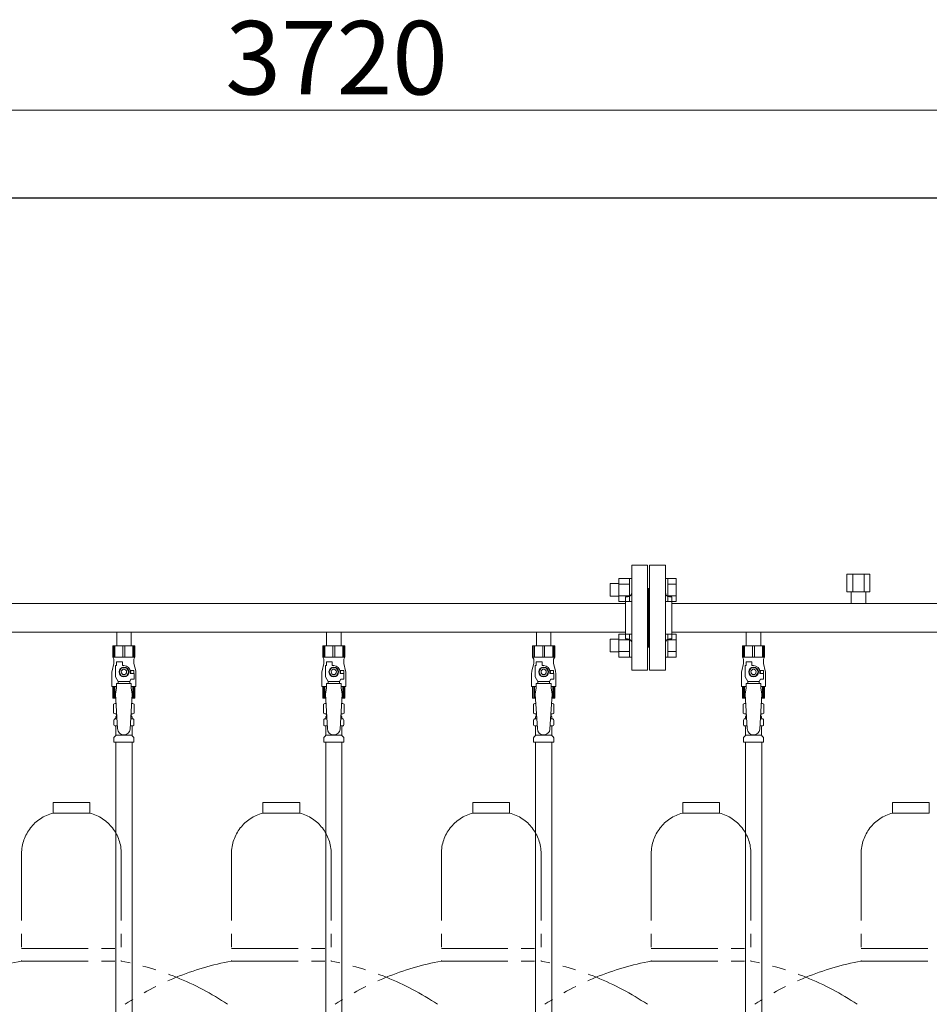
# Model space of a CAD drawing. Units: millimetres. Extents: x 4487 to 17188, y 737 to 8734.
# Drawn here: x 8810 to 9677, y 2069 to 3007 of the extents above; entities that cross this region are included whole.
import ezdxf

# ---------------------------------------------------------------- set-up
doc = ezdxf.new("R2010")
doc.units = ezdxf.units.MM
doc.linetypes.add('PHANTOM', pattern=[63.5, 31.75, -6.35, 6.35, -6.35, 6.35, -6.35])
doc.linetypes.add('実線', pattern=[0])
for name, color, linetype in [('0-2', 7, 'Continuous'), ('CSLAYER17', 7, 'Continuous'), ('ガス管', 7, 'Continuous')]:
    doc.layers.add(name, color=color, linetype=linetype)
doc.layers.add('図面枠', color=7, linetype='Continuous', lineweight=50)
doc.styles.get("Standard").update_dxf_attribs({"font": 'simplex.shx', "bigfont": 'bigfont.shx'})

msp = doc.modelspace()

# ---------------------------------------------------------------- linework, layer by layer
at = {"color": 7, "linetype": '実線', "lineweight": 9, "ltscale": 0.001}
msp.add_line((7309.02, 2920.89), (10949.02, 2920.89), dxfattribs=at)
at = {"color": 4, "linetype": 'PHANTOM', "lineweight": 9, "ltscale": 2}
for p, q in [((8876.52, 2261.44), (8841.52, 2261.44)), ((8841.52, 2261.44), (8841.52, 2251.44)), ((8876.52, 2261.44), (8876.52, 2251.44)), ((9076.52, 2261.44), (9041.52, 2261.44)), ((9041.52, 2261.44), (9041.52, 2251.44)), ((9076.52, 2261.44), (9076.52, 2251.44)), ((9276.52, 2261.44), (9241.52, 2261.44)), ((9241.52, 2261.44), (9241.52, 2251.44)), ((9276.52, 2261.44), (9276.52, 2251.44)), ((9476.52, 2261.44), (9441.52, 2261.44)), ((9441.52, 2261.44), (9441.52, 2251.44)), ((9476.52, 2261.44), (9476.52, 2251.44)), ((9676.52, 2261.44), (9641.52, 2261.44)), ((9641.52, 2261.44), (9641.52, 2251.44)), ((9676.52, 2261.44), (9676.52, 2251.44)), ((8876.52, 2251.44), (8841.52, 2251.44)), ((9076.52, 2251.44), (9041.52, 2251.44)), ((9276.52, 2251.44), (9241.52, 2251.44)), ((9476.52, 2251.44), (9441.52, 2251.44)), ((9676.52, 2251.44), (9641.52, 2251.44)), ((8811.52, 2212.71), (8811.52, 2110.44)), ((8906.52, 2212.71), (8906.52, 2110.44)), ((9011.52, 2212.71), (9011.52, 2110.44)), ((9106.52, 2212.71), (9106.52, 2110.44)), ((9211.52, 2212.71), (9211.52, 2110.44)), ((9306.52, 2212.71), (9306.52, 2110.44)), ((9411.52, 2212.71), (9411.52, 2110.44)), ((9506.52, 2212.71), (9506.52, 2110.44)), ((9611.52, 2212.71), (9611.52, 2110.44)), ((8811.52, 2122.44), (8906.52, 2122.44)), ((9011.52, 2122.44), (9106.52, 2122.44)), ((9211.52, 2122.44), (9306.52, 2122.44)), ((9411.52, 2122.44), (9506.52, 2122.44)), ((9611.52, 2122.44), (9706.52, 2122.44)), ((8811.52, 2110.44), (8906.52, 2110.44)), ((9011.52, 2110.44), (9106.52, 2110.44)), ((9211.52, 2110.44), (9306.52, 2110.44)), ((9411.52, 2110.44), (9506.52, 2110.44)), ((9611.52, 2110.44), (9706.52, 2110.44))]:
    msp.add_line(p, q, dxfattribs=at)
for centre, radius, start, end in [((8851.52, 2212.71), 40, 104.47751, 180), ((8866.52, 2212.71), 40, 0, 75.52249), ((9051.52, 2212.71), 40, 104.47751, 180), ((9066.52, 2212.71), 40, 0, 75.52249), ((9251.52, 2212.71), 40, 104.47751, 180), ((9266.52, 2212.71), 40, 0, 75.52249), ((9451.52, 2212.71), 40, 104.47751, 180), ((9466.52, 2212.71), 40, 0, 75.52249), ((9651.52, 2212.71), 40, 104.47751, 180), ((8861.52, 1842.15), 272.9, 100.55714, 123.67322), ((8856.52, 1842.15), 272.9, 56.32678, 79.44286), ((9061.52, 1842.15), 272.9, 100.55714, 123.67322), ((9056.52, 1842.15), 272.9, 56.32678, 79.44286), ((9261.52, 1842.15), 272.9, 100.55714, 123.67322), ((9256.52, 1842.15), 272.9, 56.32678, 79.44286), ((9461.52, 1842.15), 272.9, 100.55714, 123.67322), ((9456.52, 1842.15), 272.9, 56.32678, 79.44286), ((9661.52, 1842.15), 272.9, 100.55714, 123.67322)]:
    msp.add_arc(centre, radius, start, end, dxfattribs=at)
at = {"layer": '0-2', "color": 6, "linetype": 'Continuous', "lineweight": 9}
for p, q in [((8919.52, 2410.84), (8898.52, 2410.84)), ((8898.52, 2410.84), (8898.52, 2399.84)), ((8899.49, 2410.84), (8899.49, 2399.84)), ((8900.43, 2410.84), (8900.43, 2399.84)), ((8908.08, 2410.84), (8908.08, 2399.84)), ((8909.96, 2410.84), (8909.96, 2399.84)), ((8917.61, 2410.84), (8917.61, 2399.84)), ((8918.55, 2410.84), (8918.55, 2399.84)), ((8919.52, 2410.84), (8919.52, 2399.84)), ((9319.52, 2410.84), (9298.52, 2410.84)), ((9298.52, 2410.84), (9298.52, 2399.84)), ((9299.49, 2410.84), (9299.49, 2399.84)), ((9300.43, 2410.84), (9300.43, 2399.84)), ((9308.08, 2410.84), (9308.08, 2399.84)), ((9309.96, 2410.84), (9309.96, 2399.84)), ((9317.61, 2410.84), (9317.61, 2399.84)), ((9318.55, 2410.84), (9318.55, 2399.84)), ((9319.52, 2410.84), (9319.52, 2399.84)), ((8899.52, 2393.84), (8897.82, 2387.03)), ((8919.52, 2399.84), (8898.52, 2399.84)), ((8898.52, 2399.84), (8899.52, 2398.1)), ((8899.52, 2398.1), (8899.52, 2393.84)), ((8901.02, 2381.09), (8901.02, 2391.84)), ((8902.02, 2391.84), (8901.02, 2391.84)), ((8902.02, 2391.84), (8902.02, 2395.44)), ((8902.02, 2395.44), (8907.52, 2395.44)), ((8907.52, 2391.84), (8907.52, 2395.44)), ((8909.02, 2391.84), (8907.52, 2391.84)), ((8919.52, 2399.84), (8918.52, 2398.1)), ((8918.52, 2398.1), (8918.52, 2393.84)), ((8918.52, 2393.84), (8920.22, 2387.03)), ((9299.52, 2393.84), (9297.82, 2387.03)), ((9319.52, 2399.84), (9298.52, 2399.84)), ((9298.52, 2399.84), (9299.52, 2398.1)), ((9299.52, 2398.1), (9299.52, 2393.84)), ((9301.02, 2381.09), (9301.02, 2391.84)), ((9302.02, 2391.84), (9301.02, 2391.84)), ((9302.02, 2391.84), (9302.02, 2395.44)), ((9302.02, 2395.44), (9307.52, 2395.44)), ((9307.52, 2391.84), (9307.52, 2395.44)), ((9309.02, 2391.84), (9307.52, 2391.84)), ((9319.52, 2399.84), (9318.52, 2398.1)), ((9318.52, 2398.1), (9318.52, 2393.84)), ((9318.52, 2393.84), (9320.22, 2387.03)), ((8897.52, 2384.6), (8897.52, 2371.84)), ((8906.71, 2389.84), (8904.4, 2385.84)), ((8904.4, 2385.84), (8906.71, 2381.84)), ((8911.33, 2389.84), (8906.71, 2389.84)), ((8913.64, 2385.84), (8911.33, 2389.84)), ((8911.33, 2381.84), (8913.64, 2385.84)), ((8918.52, 2387.34), (8914.83, 2387.34)), ((8915.02, 2385.84), (8915.02, 2384.34)), ((8918.62, 2384.34), (8915.02, 2384.34)), ((8918.52, 2387.34), (8918.52, 2384.34)), ((8918.62, 2378.84), (8918.62, 2384.34)), ((8920.52, 2384.6), (8920.52, 2371.84)), ((9297.52, 2384.6), (9297.52, 2371.84)), ((9306.71, 2389.84), (9304.4, 2385.84)), ((9304.4, 2385.84), (9306.71, 2381.84)), ((9311.33, 2389.84), (9306.71, 2389.84)), ((9313.64, 2385.84), (9311.33, 2389.84)), ((9311.33, 2381.84), (9313.64, 2385.84)), ((9318.52, 2387.34), (9314.83, 2387.34)), ((9315.02, 2385.84), (9315.02, 2384.34)), ((9318.62, 2384.34), (9315.02, 2384.34)), ((9318.52, 2387.34), (9318.52, 2384.34)), ((9318.62, 2378.84), (9318.62, 2384.34)), ((9320.52, 2384.6), (9320.52, 2371.84)), ((8903.52, 2376.76), (8901.02, 2381.09)), ((8902.02, 2370.84), (8902.02, 2374.84)), ((8916.02, 2374.84), (8902.02, 2374.84)), ((8903.52, 2374.84), (8903.52, 2376.76)), ((8903.52, 2376.76), (8914.52, 2376.76)), ((8906.71, 2381.84), (8911.33, 2381.84)), ((8914.52, 2376.76), (8915.72, 2378.84)), ((8914.52, 2374.84), (8914.52, 2376.76)), ((8918.62, 2378.84), (8915.72, 2378.84)), ((8916.02, 2370.84), (8916.02, 2374.84)), ((9303.52, 2376.76), (9301.02, 2381.09)), ((9302.02, 2370.84), (9302.02, 2374.84)), ((9316.02, 2374.84), (9302.02, 2374.84)), ((9303.52, 2374.84), (9303.52, 2376.76)), ((9303.52, 2376.76), (9314.52, 2376.76)), ((9306.71, 2381.84), (9311.33, 2381.84)), ((9314.52, 2376.76), (9315.72, 2378.84)), ((9314.52, 2374.84), (9314.52, 2376.76)), ((9318.62, 2378.84), (9315.72, 2378.84)), ((9316.02, 2370.84), (9316.02, 2374.84)), ((8902.02, 2371.84), (8897.52, 2371.84)), ((8898.52, 2360.84), (8898.52, 2371.84)), ((8899.49, 2360.84), (8899.49, 2371.84)), ((8900.43, 2360.84), (8900.43, 2371.84)), ((8902.02, 2370.84), (8901.02, 2364.64)), ((8920.52, 2371.84), (8916.02, 2371.84)), ((8916.02, 2370.84), (8917.02, 2364.64)), ((8917.61, 2360.84), (8917.61, 2371.84)), ((8918.55, 2360.84), (8918.55, 2371.84)), ((8919.52, 2360.84), (8919.52, 2371.84)), ((9302.02, 2371.84), (9297.52, 2371.84)), ((9298.52, 2360.84), (9298.52, 2371.84)), ((9299.49, 2360.84), (9299.49, 2371.84)), ((9300.43, 2360.84), (9300.43, 2371.84)), ((9302.02, 2370.84), (9301.02, 2364.64)), ((9320.52, 2371.84), (9316.02, 2371.84)), ((9316.02, 2370.84), (9317.02, 2364.64)), ((9317.61, 2360.84), (9317.61, 2371.84)), ((9318.55, 2360.84), (9318.55, 2371.84)), ((9319.52, 2360.84), (9319.52, 2371.84)), ((8901.25, 2360.84), (8898.52, 2360.84)), ((8919.52, 2360.84), (8916.79, 2360.84)), ((9301.25, 2360.84), (9298.52, 2360.84)), ((9319.52, 2360.84), (9316.79, 2360.84))]:
    msp.add_line(p, q, dxfattribs=at)
for centre, radius in [((8909.02, 2385.84), 4.62), ((8909.02, 2385.84), 2.5), ((9309.02, 2385.84), 4.62), ((9309.02, 2385.84), 2.5)]:
    msp.add_circle(centre, radius, dxfattribs=at)
for centre, radius, start, end in [((8909.02, 2385.84), 6, 0, 90), ((9309.02, 2385.84), 6, 0, 90), ((8907.52, 2384.6), 10, 165.96376, 180), ((8909.02, 2385.84), 6.5, 346.65764, 13.34236), ((8910.52, 2384.6), 10, 0, 14.03624), ((9307.52, 2384.6), 10, 165.96376, 180), ((9309.02, 2385.84), 6.5, 346.65764, 13.34236), ((9310.52, 2384.6), 10, 0, 14.03624)]:
    msp.add_arc(centre, radius, start, end, dxfattribs=at)
at = {"layer": 'CSLAYER17', "color": 6, "lineweight": 9}
for p, q in [((8898.52, 2410.84), (8919.52, 2410.84)), ((9298.52, 2410.84), (9319.52, 2410.84))]:
    msp.add_line(p, q, dxfattribs=at)
at = {"layer": 'ガス管', "color": 6, "linetype": '実線', "lineweight": 9, "ltscale": 0.001}
for p, q in [((9393.02, 2487.44), (9393.02, 2387.44)), ((9393.02, 2487.44), (9408.02, 2487.44)), ((9408.02, 2487.44), (9408.02, 2387.44)), ((9410.02, 2487.44), (9410.02, 2387.44)), ((9425.02, 2487.44), (9410.02, 2487.44)), ((9425.02, 2487.44), (9425.02, 2387.44)), ((9598.05, 2479.04), (9619.99, 2479.04)), ((9598.05, 2479.04), (9598.05, 2462.04)), ((9603.53, 2479.04), (9603.53, 2462.04)), ((9614.5, 2479.04), (9614.5, 2462.04)), ((9619.99, 2479.04), (9619.99, 2462.04)), ((9372.32, 2457.95), (9372.32, 2469.95)), ((9372.32, 2469.95), (9380.72, 2469.95)), ((9380.72, 2452.95), (9380.72, 2474.95)), ((9380.72, 2474.92), (9390.72, 2474.92)), ((9380.72, 2469.44), (9390.72, 2469.44)), ((9390.72, 2452.95), (9390.72, 2474.95)), ((9390.72, 2474.95), (9393.02, 2474.95)), ((9393.02, 2474.95), (9393.02, 2452.95)), ((9427.32, 2474.95), (9425.02, 2474.95)), ((9425.02, 2474.95), (9425.02, 2452.95)), ((9427.32, 2452.95), (9427.32, 2474.95)), ((9435.32, 2474.92), (9427.32, 2474.92)), ((9435.32, 2469.44), (9427.32, 2469.44)), ((9435.32, 2452.98), (9435.32, 2474.92)), ((9372.32, 2457.95), (9380.72, 2457.95)), ((9380.72, 2458.47), (9390.72, 2458.47)), ((9387.02, 2457.44), (9387.02, 2417.44)), ((9389.02, 2457.44), (9387.02, 2457.44)), ((9409.02, 2465.44), (9408.02, 2465.44)), ((9409.02, 2465.44), (9409.02, 2409.44)), ((9409.02, 2465.44), (9410.02, 2465.44)), ((9409.02, 2465.44), (9409.02, 2409.44)), ((9435.32, 2458.47), (9427.32, 2458.47)), ((9429.02, 2457.44), (9431.02, 2457.44)), ((9431.02, 2457.44), (9431.02, 2417.44)), ((9598.05, 2462.04), (9619.99, 2462.04)), ((9602.12, 2462.04), (9602.12, 2451.04)), ((9615.92, 2462.04), (9615.92, 2451.04)), ((9387.02, 2451.04), (8431.02, 2451.04)), ((9380.72, 2452.98), (9390.72, 2452.98)), ((9390.72, 2452.95), (9393.02, 2452.95)), ((9427.32, 2452.95), (9425.02, 2452.95)), ((9435.32, 2452.98), (9427.32, 2452.98)), ((10387.02, 2451.04), (9431.02, 2451.04)), ((9387.02, 2423.84), (8431.02, 2423.84)), ((8902.12, 2423.84), (8902.12, 2410.84)), ((8915.92, 2423.84), (8915.92, 2410.84)), ((9102.12, 2423.84), (9102.12, 2410.84)), ((9115.92, 2423.84), (9115.92, 2410.84)), ((9302.12, 2423.84), (9302.12, 2410.84)), ((9315.92, 2423.84), (9315.92, 2410.84)), ((9380.72, 2399.92), (9380.72, 2421.92)), ((9380.72, 2421.89), (9390.72, 2421.89)), ((9390.72, 2399.92), (9390.72, 2421.92)), ((9390.72, 2421.92), (9393.02, 2421.92)), ((9393.02, 2421.92), (9393.02, 2399.92)), ((9427.32, 2421.92), (9425.02, 2421.92)), ((9425.02, 2421.92), (9425.02, 2399.92)), ((9427.32, 2399.92), (9427.32, 2421.92)), ((9435.32, 2421.89), (9427.32, 2421.89)), ((10387.02, 2423.84), (9431.02, 2423.84)), ((9435.32, 2399.95), (9435.32, 2421.89)), ((9502.12, 2423.84), (9502.12, 2410.84)), ((9515.92, 2423.84), (9515.92, 2410.84)), ((8902.12, 2410.84), (8915.92, 2410.84)), ((9098.52, 2410.84), (9119.52, 2410.84)), ((9119.52, 2410.84), (9098.52, 2410.84)), ((9098.52, 2410.84), (9098.52, 2399.84)), ((9099.49, 2410.84), (9099.49, 2399.84)), ((9100.43, 2410.84), (9100.43, 2399.84)), ((9102.12, 2410.84), (9115.92, 2410.84)), ((9108.08, 2410.84), (9108.08, 2399.84)), ((9109.96, 2410.84), (9109.96, 2399.84)), ((9117.61, 2410.84), (9117.61, 2399.84)), ((9118.55, 2410.84), (9118.55, 2399.84)), ((9119.52, 2410.84), (9119.52, 2399.84)), ((9302.12, 2410.84), (9315.92, 2410.84)), ((9372.32, 2404.92), (9372.32, 2416.92)), ((9372.32, 2416.92), (9380.72, 2416.92)), ((9380.72, 2416.4), (9390.72, 2416.4)), ((9389.02, 2417.44), (9387.02, 2417.44)), ((9435.32, 2416.4), (9427.32, 2416.4)), ((9429.02, 2417.44), (9431.02, 2417.44)), ((9498.52, 2410.84), (9519.52, 2410.84)), ((9519.52, 2410.84), (9498.52, 2410.84)), ((9498.52, 2410.84), (9498.52, 2399.84)), ((9499.49, 2410.84), (9499.49, 2399.84)), ((9500.43, 2410.84), (9500.43, 2399.84)), ((9502.12, 2410.84), (9515.92, 2410.84)), ((9508.08, 2410.84), (9508.08, 2399.84)), ((9509.96, 2410.84), (9509.96, 2399.84)), ((9517.61, 2410.84), (9517.61, 2399.84)), ((9518.55, 2410.84), (9518.55, 2399.84)), ((9519.52, 2410.84), (9519.52, 2399.84)), ((9372.32, 2404.92), (9380.72, 2404.92)), ((9380.72, 2405.43), (9390.72, 2405.43)), ((9409.02, 2409.44), (9408.02, 2409.44)), ((9409.02, 2409.44), (9410.02, 2409.44)), ((9435.32, 2405.43), (9427.32, 2405.43)), ((9099.52, 2393.84), (9097.82, 2387.03)), ((9119.52, 2399.84), (9098.52, 2399.84)), ((9098.52, 2399.84), (9099.52, 2398.1)), ((9099.52, 2398.1), (9099.52, 2393.84)), ((9101.02, 2381.09), (9101.02, 2391.84)), ((9102.02, 2391.84), (9101.02, 2391.84)), ((9102.02, 2391.84), (9102.02, 2395.44)), ((9102.02, 2395.44), (9107.52, 2395.44)), ((9107.52, 2391.84), (9107.52, 2395.44)), ((9109.02, 2391.84), (9107.52, 2391.84)), ((9119.52, 2399.84), (9118.52, 2398.1)), ((9118.52, 2398.1), (9118.52, 2393.84)), ((9118.52, 2393.84), (9120.22, 2387.03)), ((9380.72, 2399.95), (9390.72, 2399.95)), ((9390.72, 2399.92), (9393.02, 2399.92)), ((9427.32, 2399.92), (9425.02, 2399.92)), ((9435.32, 2399.95), (9427.32, 2399.95)), ((9499.52, 2393.84), (9497.82, 2387.03)), ((9519.52, 2399.84), (9498.52, 2399.84)), ((9498.52, 2399.84), (9499.52, 2398.1)), ((9499.52, 2398.1), (9499.52, 2393.84)), ((9501.02, 2381.09), (9501.02, 2391.84)), ((9502.02, 2391.84), (9501.02, 2391.84)), ((9502.02, 2391.84), (9502.02, 2395.44)), ((9502.02, 2395.44), (9507.52, 2395.44)), ((9507.52, 2391.84), (9507.52, 2395.44)), ((9509.02, 2391.84), (9507.52, 2391.84)), ((9519.52, 2399.84), (9518.52, 2398.1)), ((9518.52, 2398.1), (9518.52, 2393.84)), ((9518.52, 2393.84), (9520.22, 2387.03)), ((9097.52, 2384.6), (9097.52, 2371.84)), ((9106.71, 2389.84), (9104.4, 2385.84)), ((9104.4, 2385.84), (9106.71, 2381.84)), ((9111.33, 2389.84), (9106.71, 2389.84)), ((9113.64, 2385.84), (9111.33, 2389.84)), ((9111.33, 2381.84), (9113.64, 2385.84)), ((9118.52, 2387.34), (9114.83, 2387.34)), ((9115.02, 2385.84), (9115.02, 2384.34)), ((9118.62, 2384.34), (9115.02, 2384.34)), ((9118.52, 2387.34), (9118.52, 2384.34)), ((9118.62, 2378.84), (9118.62, 2384.34)), ((9120.52, 2384.6), (9120.52, 2371.84)), ((9408.02, 2387.44), (9393.02, 2387.44)), ((9410.02, 2387.44), (9425.02, 2387.44)), ((9497.52, 2384.6), (9497.52, 2371.84)), ((9506.71, 2389.84), (9504.4, 2385.84)), ((9504.4, 2385.84), (9506.71, 2381.84)), ((9511.33, 2389.84), (9506.71, 2389.84)), ((9513.64, 2385.84), (9511.33, 2389.84)), ((9511.33, 2381.84), (9513.64, 2385.84)), ((9518.52, 2387.34), (9514.83, 2387.34)), ((9515.02, 2385.84), (9515.02, 2384.34)), ((9518.62, 2384.34), (9515.02, 2384.34)), ((9518.52, 2387.34), (9518.52, 2384.34)), ((9518.62, 2378.84), (9518.62, 2384.34)), ((9520.52, 2384.6), (9520.52, 2371.84)), ((9103.52, 2376.76), (9101.02, 2381.09)), ((9102.02, 2370.84), (9102.02, 2374.84)), ((9116.02, 2374.84), (9102.02, 2374.84)), ((9103.52, 2374.84), (9103.52, 2376.76)), ((9103.52, 2376.76), (9114.52, 2376.76)), ((9106.71, 2381.84), (9111.33, 2381.84)), ((9114.52, 2376.76), (9115.72, 2378.84)), ((9114.52, 2374.84), (9114.52, 2376.76)), ((9118.62, 2378.84), (9115.72, 2378.84)), ((9116.02, 2370.84), (9116.02, 2374.84)), ((9503.52, 2376.76), (9501.02, 2381.09)), ((9502.02, 2370.84), (9502.02, 2374.84)), ((9516.02, 2374.84), (9502.02, 2374.84)), ((9503.52, 2374.84), (9503.52, 2376.76)), ((9503.52, 2376.76), (9514.52, 2376.76)), ((9506.71, 2381.84), (9511.33, 2381.84)), ((9514.52, 2376.76), (9515.72, 2378.84)), ((9514.52, 2374.84), (9514.52, 2376.76)), ((9518.62, 2378.84), (9515.72, 2378.84)), ((9516.02, 2370.84), (9516.02, 2374.84)), ((8901.02, 2364.64), (8903.02, 2331.84)), ((8917.02, 2364.64), (8915.01, 2331.47)), ((9102.02, 2371.84), (9097.52, 2371.84)), ((9098.52, 2360.84), (9098.52, 2371.84)), ((9099.49, 2360.84), (9099.49, 2371.84)), ((9100.43, 2360.84), (9100.43, 2371.84)), ((9102.02, 2370.84), (9101.02, 2364.64)), ((9101.02, 2364.64), (9103.02, 2331.84)), ((9117.02, 2364.64), (9115.01, 2331.47)), ((9120.52, 2371.84), (9116.02, 2371.84)), ((9116.02, 2370.84), (9117.02, 2364.64)), ((9117.61, 2360.84), (9117.61, 2371.84)), ((9118.55, 2360.84), (9118.55, 2371.84)), ((9119.52, 2360.84), (9119.52, 2371.84)), ((9301.02, 2364.64), (9303.02, 2331.84)), ((9317.02, 2364.64), (9315.01, 2331.47)), ((9502.02, 2371.84), (9497.52, 2371.84)), ((9498.52, 2360.84), (9498.52, 2371.84)), ((9499.49, 2360.84), (9499.49, 2371.84)), ((9500.43, 2360.84), (9500.43, 2371.84)), ((9502.02, 2370.84), (9501.02, 2364.64)), ((9501.02, 2364.64), (9503.02, 2331.84)), ((9517.02, 2364.64), (9515.01, 2331.47)), ((9520.52, 2371.84), (9516.02, 2371.84)), ((9516.02, 2370.84), (9517.02, 2364.64)), ((9517.61, 2360.84), (9517.61, 2371.84)), ((9518.55, 2360.84), (9518.55, 2371.84)), ((9519.52, 2360.84), (9519.52, 2371.84)), ((8899.2, 2355.08), (8900.52, 2355.84)), ((8899.2, 2355.08), (8899.2, 2346.6)), ((8900.52, 2355.84), (8901.56, 2355.84)), ((8900.52, 2355.84), (8901.56, 2355.84)), ((8916.49, 2355.84), (8917.52, 2355.84)), ((8916.49, 2355.84), (8917.52, 2355.84)), ((8918.83, 2355.08), (8917.52, 2355.84)), ((8918.83, 2355.08), (8918.83, 2346.6)), ((9101.25, 2360.84), (9098.52, 2360.84)), ((9099.2, 2355.08), (9100.52, 2355.84)), ((9099.2, 2355.08), (9099.2, 2346.6)), ((9100.52, 2355.84), (9101.56, 2355.84)), ((9100.52, 2355.84), (9101.56, 2355.84)), ((9116.49, 2355.84), (9117.52, 2355.84)), ((9116.49, 2355.84), (9117.52, 2355.84)), ((9119.52, 2360.84), (9116.79, 2360.84)), ((9118.83, 2355.08), (9117.52, 2355.84)), ((9118.83, 2355.08), (9118.83, 2346.6)), ((9299.2, 2355.08), (9300.52, 2355.84)), ((9299.2, 2355.08), (9299.2, 2346.6)), ((9300.52, 2355.84), (9301.56, 2355.84)), ((9300.52, 2355.84), (9301.56, 2355.84)), ((9316.49, 2355.84), (9317.52, 2355.84)), ((9316.49, 2355.84), (9317.52, 2355.84)), ((9318.83, 2355.08), (9317.52, 2355.84)), ((9318.83, 2355.08), (9318.83, 2346.6)), ((9501.25, 2360.84), (9498.52, 2360.84)), ((9499.2, 2355.08), (9500.52, 2355.84)), ((9499.2, 2355.08), (9499.2, 2346.6)), ((9500.52, 2355.84), (9501.56, 2355.84)), ((9500.52, 2355.84), (9501.56, 2355.84)), ((9516.49, 2355.84), (9517.52, 2355.84)), ((9516.49, 2355.84), (9517.52, 2355.84)), ((9519.52, 2360.84), (9516.79, 2360.84)), ((9518.83, 2355.08), (9517.52, 2355.84)), ((9518.83, 2355.08), (9518.83, 2346.6)), ((8899.2, 2346.6), (8900.52, 2345.84)), ((8900.52, 2345.84), (8902.17, 2345.84)), ((8902.02, 2345.34), (8902.02, 2343.84)), ((8915.88, 2345.84), (8917.52, 2345.84)), ((8916.02, 2345.34), (8916.02, 2343.84)), ((8918.83, 2346.6), (8917.52, 2345.84)), ((9099.2, 2346.6), (9100.52, 2345.84)), ((9100.52, 2345.84), (9102.17, 2345.84)), ((9102.02, 2345.34), (9102.02, 2343.84)), ((9115.88, 2345.84), (9117.52, 2345.84)), ((9116.02, 2345.34), (9116.02, 2343.84)), ((9118.83, 2346.6), (9117.52, 2345.84)), ((9299.2, 2346.6), (9300.52, 2345.84)), ((9300.52, 2345.84), (9302.17, 2345.84)), ((9302.02, 2345.34), (9302.02, 2343.84)), ((9315.88, 2345.84), (9317.52, 2345.84)), ((9316.02, 2345.34), (9316.02, 2343.84)), ((9318.83, 2346.6), (9317.52, 2345.84)), ((9499.2, 2346.6), (9500.52, 2345.84)), ((9500.52, 2345.84), (9502.17, 2345.84)), ((9502.02, 2345.34), (9502.02, 2343.84)), ((9515.88, 2345.84), (9517.52, 2345.84)), ((9516.02, 2345.34), (9516.02, 2343.84)), ((9518.83, 2346.6), (9517.52, 2345.84)), ((8899.47, 2335.6), (8899.47, 2340.07)), ((8900.21, 2341.04), (8900.58, 2341.14)), ((8900.58, 2341.14), (8902.45, 2341.14)), ((8901.32, 2342.1), (8901.32, 2342.84)), ((8902.02, 2343.84), (8902.29, 2343.84)), ((8915.59, 2341.14), (8917.46, 2341.14)), ((8915.76, 2343.84), (8916.02, 2343.84)), ((8916.72, 2342.1), (8916.72, 2342.84)), ((8917.83, 2341.04), (8917.46, 2341.14)), ((8918.57, 2335.6), (8918.57, 2340.07)), ((9099.47, 2335.6), (9099.47, 2340.07)), ((9100.21, 2341.04), (9100.58, 2341.14)), ((9100.58, 2341.14), (9102.45, 2341.14)), ((9101.32, 2342.1), (9101.32, 2342.84)), ((9102.02, 2343.84), (9102.29, 2343.84)), ((9115.59, 2341.14), (9117.46, 2341.14)), ((9115.76, 2343.84), (9116.02, 2343.84)), ((9116.72, 2342.1), (9116.72, 2342.84)), ((9117.83, 2341.04), (9117.46, 2341.14)), ((9118.57, 2335.6), (9118.57, 2340.07)), ((9299.47, 2335.6), (9299.47, 2340.07)), ((9300.21, 2341.04), (9300.58, 2341.14)), ((9300.58, 2341.14), (9302.45, 2341.14)), ((9301.32, 2342.1), (9301.32, 2342.84)), ((9302.02, 2343.84), (9302.29, 2343.84)), ((9315.59, 2341.14), (9317.46, 2341.14)), ((9315.76, 2343.84), (9316.02, 2343.84)), ((9316.72, 2342.1), (9316.72, 2342.84)), ((9317.83, 2341.04), (9317.46, 2341.14)), ((9318.57, 2335.6), (9318.57, 2340.07)), ((9499.47, 2335.6), (9499.47, 2340.07)), ((9500.21, 2341.04), (9500.58, 2341.14)), ((9500.58, 2341.14), (9502.45, 2341.14)), ((9501.32, 2342.1), (9501.32, 2342.84)), ((9502.02, 2343.84), (9502.29, 2343.84)), ((9515.59, 2341.14), (9517.46, 2341.14)), ((9515.76, 2343.84), (9516.02, 2343.84)), ((9516.72, 2342.1), (9516.72, 2342.84)), ((9517.83, 2341.04), (9517.46, 2341.14)), ((9518.57, 2335.6), (9518.57, 2340.07)), ((8900.21, 2334.63), (8900.58, 2334.53)), ((8900.58, 2334.53), (8902.85, 2334.53)), ((8901.32, 2325.75), (8901.32, 2333.57)), ((8915.19, 2334.53), (8917.46, 2334.53)), ((8916.72, 2325.75), (8916.72, 2333.57)), ((8917.83, 2334.63), (8917.46, 2334.53)), ((9100.21, 2334.63), (9100.58, 2334.53)), ((9100.58, 2334.53), (9102.85, 2334.53)), ((9101.32, 2325.75), (9101.32, 2333.57)), ((9115.19, 2334.53), (9117.46, 2334.53)), ((9116.72, 2325.75), (9116.72, 2333.57)), ((9117.83, 2334.63), (9117.46, 2334.53)), ((9300.21, 2334.63), (9300.58, 2334.53)), ((9300.58, 2334.53), (9302.85, 2334.53)), ((9301.32, 2325.75), (9301.32, 2333.57)), ((9315.19, 2334.53), (9317.46, 2334.53)), ((9316.72, 2325.75), (9316.72, 2333.57)), ((9317.83, 2334.63), (9317.46, 2334.53)), ((9500.21, 2334.63), (9500.58, 2334.53)), ((9500.58, 2334.53), (9502.85, 2334.53)), ((9501.32, 2325.75), (9501.32, 2333.57)), ((9515.19, 2334.53), (9517.46, 2334.53)), ((9516.72, 2325.75), (9516.72, 2333.57)), ((9517.83, 2334.63), (9517.46, 2334.53)), ((8899.47, 2318.84), (8899.47, 2323.07)), ((8899.47, 2318.84), (8918.57, 2318.84)), ((8899.76, 2323.78), (8901.03, 2325.04)), ((8901.27, 2318.84), (8901.27, 1382.84)), ((8901.32, 2325.75), (8916.72, 2325.75)), ((8916.77, 2318.84), (8916.77, 1382.84)), ((8918.28, 2323.78), (8917.01, 2325.04)), ((8918.57, 2318.84), (8918.57, 2323.07)), ((9099.47, 2318.84), (9099.47, 2323.07)), ((9099.47, 2318.84), (9118.57, 2318.84)), ((9099.76, 2323.78), (9101.03, 2325.04)), ((9101.27, 2318.84), (9101.27, 1782.84)), ((9101.32, 2325.75), (9116.72, 2325.75)), ((9116.77, 2318.84), (9116.77, 1782.84)), ((9118.28, 2323.78), (9117.01, 2325.04)), ((9118.57, 2318.84), (9118.57, 2323.07)), ((9299.47, 2318.84), (9299.47, 2323.07)), ((9299.47, 2318.84), (9318.57, 2318.84)), ((9299.76, 2323.78), (9301.03, 2325.04)), ((9301.27, 2318.84), (9301.27, 1382.84)), ((9301.32, 2325.75), (9316.72, 2325.75)), ((9316.77, 2318.84), (9316.77, 1382.84)), ((9318.28, 2323.78), (9317.01, 2325.04)), ((9318.57, 2318.84), (9318.57, 2323.07)), ((9499.47, 2318.84), (9499.47, 2323.07)), ((9499.47, 2318.84), (9518.57, 2318.84)), ((9499.76, 2323.78), (9501.03, 2325.04)), ((9501.27, 2318.84), (9501.27, 1782.84)), ((9501.32, 2325.75), (9516.72, 2325.75)), ((9516.77, 2318.84), (9516.77, 1782.84)), ((9518.28, 2323.78), (9517.01, 2325.04)), ((9518.57, 2318.84), (9518.57, 2323.07))]:
    msp.add_line(p, q, dxfattribs=at)
for centre, radius in [((9109.02, 2385.84), 4.62), ((9109.02, 2385.84), 2.5), ((9509.02, 2385.84), 4.62), ((9509.02, 2385.84), 2.5)]:
    msp.add_circle(centre, radius, dxfattribs=at)
for centre, radius, start, end in [((9389.02, 2461.44), 4, 270, 0), ((9429.02, 2461.44), 4, 180, 270), ((9389.02, 2413.44), 4, 0, 90), ((9429.02, 2413.44), 4, 90, 180), ((9109.02, 2385.84), 6, 0, 90), ((9509.02, 2385.84), 6, 0, 90), ((9107.52, 2384.6), 10, 165.96376, 180), ((9109.02, 2385.84), 6.5, 346.65764, 13.34236), ((9110.52, 2384.6), 10, 0, 14.03624), ((9507.52, 2384.6), 10, 165.96376, 180), ((9509.02, 2385.84), 6.5, 346.65764, 13.34236), ((9510.52, 2384.6), 10, 0, 14.03624), ((8901.66, 2351.49), 4.34, 91.34717, 115.61576), ((8916.38, 2351.49), 4.34, 64.38424, 88.61387), ((9101.66, 2351.49), 4.34, 91.34717, 115.61576), ((9116.38, 2351.49), 4.34, 64.38424, 88.61387), ((9301.66, 2351.49), 4.34, 91.34717, 115.61576), ((9316.38, 2351.49), 4.34, 64.38424, 88.61387), ((9501.66, 2351.49), 4.34, 91.34717, 115.61576), ((9516.38, 2351.49), 4.34, 64.38424, 88.61387), ((8901.66, 2350.18), 4.34, 244.38424, 276.68433), ((8901.52, 2345.34), 0.5, 360, 90), ((8916.38, 2350.18), 4.34, 263.39882, 295.61576), ((8916.52, 2345.34), 0.5, 90, 180), ((9101.66, 2350.18), 4.34, 244.38424, 276.68433), ((9101.52, 2345.34), 0.5, 360, 90), ((9116.38, 2350.18), 4.34, 263.39882, 295.61576), ((9116.52, 2345.34), 0.5, 90, 180), ((9301.66, 2350.18), 4.34, 244.38424, 276.68433), ((9301.52, 2345.34), 0.5, 360, 90), ((9316.38, 2350.18), 4.34, 263.39882, 295.61576), ((9316.52, 2345.34), 0.5, 90, 180), ((9501.66, 2350.18), 4.34, 244.38424, 276.68433), ((9501.52, 2345.34), 0.5, 360, 90), ((9516.38, 2350.18), 4.34, 263.39882, 295.61576), ((9516.52, 2345.34), 0.5, 90, 180), ((8900.47, 2340.07), 1, 105.00001, 180), ((8900.47, 2335.6), 1, 180, 254.99999), ((8900.32, 2342.1), 1, 285.00001, 360), ((8902.32, 2342.84), 1, 89.99999, 180), ((8901.36, 2342.14), 0.612, 89.99999, 90.16865), ((8915.72, 2342.84), 1, 360, 90.00001), ((8917.72, 2342.1), 1, 180, 254.99999), ((8917.57, 2340.07), 1, 360, 74.99999), ((8917.57, 2335.6), 1, 285.00001, 360), ((9100.47, 2340.07), 1, 105.00001, 180), ((9100.47, 2335.6), 1, 180, 254.99999), ((9100.32, 2342.1), 1, 285.00001, 360), ((9102.32, 2342.84), 1, 89.99999, 180), ((9101.36, 2342.14), 0.612, 89.99999, 90.16865), ((9115.72, 2342.84), 1, 360, 90.00001), ((9117.72, 2342.1), 1, 180, 254.99999), ((9117.57, 2340.07), 1, 360, 74.99999), ((9117.57, 2335.6), 1, 285.00001, 360), ((9300.47, 2340.07), 1, 105.00001, 180), ((9300.47, 2335.6), 1, 180, 254.99999), ((9300.32, 2342.1), 1, 285.00001, 360), ((9302.32, 2342.84), 1, 89.99999, 180), ((9301.36, 2342.14), 0.612, 89.99999, 90.16865), ((9315.72, 2342.84), 1, 360, 90.00001), ((9317.72, 2342.1), 1, 180, 254.99999), ((9317.57, 2340.07), 1, 360, 74.99999), ((9317.57, 2335.6), 1, 285.00001, 360), ((9500.47, 2340.07), 1, 105.00001, 180), ((9500.47, 2335.6), 1, 180, 254.99999), ((9500.32, 2342.1), 1, 285.00001, 360), ((9502.32, 2342.84), 1, 89.99999, 180), ((9501.36, 2342.14), 0.612, 89.99999, 90.16865), ((9515.72, 2342.84), 1, 360, 90.00001), ((9517.72, 2342.1), 1, 180, 254.99999), ((9517.57, 2340.07), 1, 360, 74.99999), ((9517.57, 2335.6), 1, 285.00001, 360), ((8900.32, 2333.57), 1, 360, 74.99999), ((8909.02, 2331.84), 6, 180, 356.52979), ((8917.72, 2333.57), 1, 105.00001, 180), ((9100.32, 2333.57), 1, 360, 74.99999), ((9109.02, 2331.84), 6, 180, 356.52979), ((9117.72, 2333.57), 1, 105.00001, 180), ((9300.32, 2333.57), 1, 360, 74.99999), ((9309.02, 2331.84), 6, 180, 356.52979), ((9317.72, 2333.57), 1, 105.00001, 180), ((9500.32, 2333.57), 1, 360, 74.99999), ((9509.02, 2331.84), 6, 180, 356.52979), ((9517.72, 2333.57), 1, 105.00001, 180), ((8900.47, 2323.07), 1, 135, 180), ((8900.32, 2325.75), 1, 315, 360), ((8917.72, 2325.75), 1, 180, 225), ((8917.57, 2323.07), 1, 360, 45), ((9100.47, 2323.07), 1, 135, 180), ((9100.32, 2325.75), 1, 315, 360), ((9117.72, 2325.75), 1, 180, 225), ((9117.57, 2323.07), 1, 360, 45), ((9300.47, 2323.07), 1, 135, 180), ((9300.32, 2325.75), 1, 315, 360), ((9317.72, 2325.75), 1, 180, 225), ((9317.57, 2323.07), 1, 360, 45), ((9500.47, 2323.07), 1, 135, 180), ((9500.32, 2325.75), 1, 315, 360), ((9517.72, 2325.75), 1, 180, 225), ((9517.57, 2323.07), 1, 360, 45)]:
    msp.add_arc(centre, radius, start, end, dxfattribs=at)
at = {"layer": '図面枠', "lineweight": 25, "ltscale": 0.5}
msp.add_line((4869.02, 2837.44), (11269.02, 2837.44), dxfattribs=at)

# ---------------------------------------------------------------- texts
at = {"lineweight": 25}
msp.add_text('3720', height=70, dxfattribs=at).set_placement((9005.68, 2935.89))

doc.saveas('drawing.dxf')
